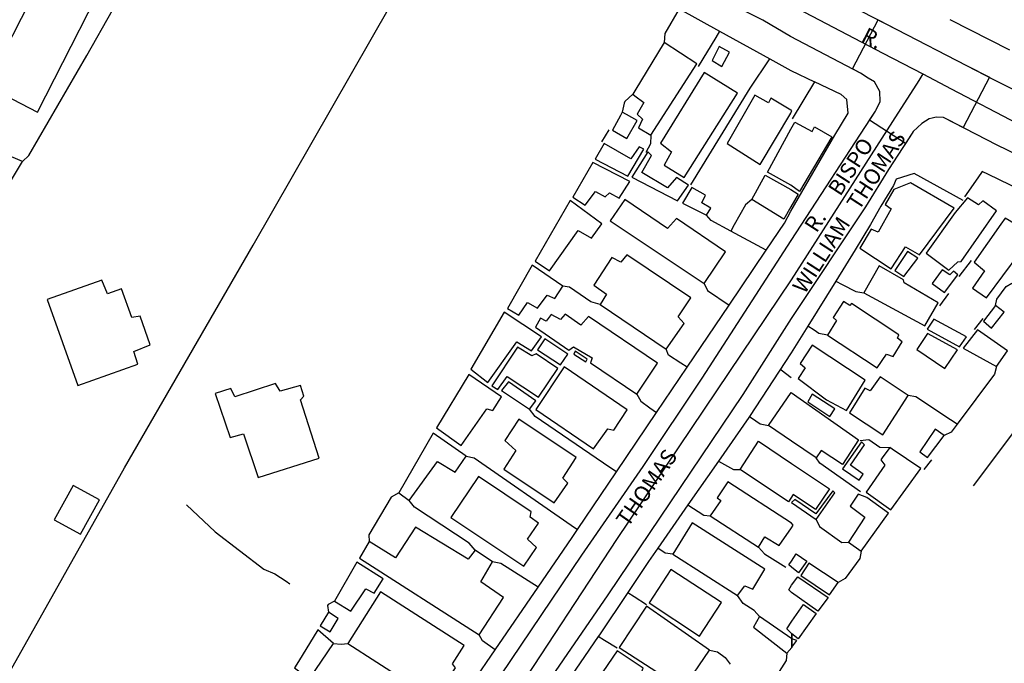
# Model space of a CAD drawing. Units: millimetres. Extents: x 178306 to 180721, y 1668731 to 1671507.
# Drawn here: x 180112 to 180269, y 1671117 to 1671219 of the extents above; entities that cross this region are included whole.
import ezdxf
from ezdxf.enums import TextEntityAlignment as Align

# ---------------------------------------------------------------- set-up
doc = ezdxf.new("R2010")
doc.units = ezdxf.units.MM
doc.header["$MEASUREMENT"] = 0
for name, color, linetype in [('V-CRUZAMENTO', 1, 'Continuous'), ('V-EDIFICACAO', 2, 'Continuous'), ('V-EIXO_DE_LOGRADOURO', 3, 'Continuous'), ('V-LOTE', 1, 'Continuous'), ('V-NOME_DOS_LOGRADOUROS', 7, 'Continuous'), ('V-QUADRA', 2, 'Continuous'), ('V-TESTADA', 5, 'Continuous'), ('V-VALETA', 6, 'Continuous')]:
    doc.layers.add(name, color=color, linetype=linetype)

msp = doc.modelspace()

# ---------------------------------------------------------------- linework, layer by layer
at = {"layer": 'V-CRUZAMENTO'}
for points in [[(180247.387, 1671203.291), (180248.34, 1671204.75), (180248.47, 1671204.95), (180249.11, 1671206.26), (180249.02, 1671207.88), (180248.17, 1671209.4), (180247.2, 1671210), (180245.95, 1671210.77), (180244.665, 1671211.448), (180248.757, 1671219.279), (180251.72, 1671217.75), (180251.72, 1671217.75), (180262.81, 1671212.02), (180262.81, 1671212.02), (180266.461, 1671210.132), (180262.281, 1671202.137), (180259.15, 1671203.75), (180258, 1671203.78), (180257.34, 1671203.62), (180257.34, 1671203.62), (180256.87, 1671203.51), (180255.69, 1671202.8), (180254.35, 1671201.49), (180254.17, 1671201.22), (180254.17, 1671201.22), (180253.122, 1671199.623)], [(180247.2, 1671210), (180247.2, 1671210)], [(180248.34, 1671204.75), (180248.34, 1671204.75)]]:
    msp.add_lwpolyline(points, close=True, dxfattribs=at)
at = {"layer": 'V-EDIFICACAO'}
msp.add_lwpolyline([(180120.72, 1671235.67), (180106.97, 1671208.75), (180115.1, 1671204.57), (180141.9, 1671257.2)], dxfattribs=at)
for points in [[(180209.77, 1671207.44), (180210.09, 1671207.19), (180211.49, 1671206.1), (180210.47, 1671204.25), (180211.27, 1671203.46), (180210.66, 1671202.08), (180212.61, 1671200.9), (180219.95, 1671212.29), (180214.75, 1671215.64), (180210.09, 1671207.97), (180209.77, 1671207.44)], [(180223.49, 1671215), (180222.37, 1671212.8), (180223.93, 1671211.84), (180225.11, 1671214.11), (180223.49, 1671215)], [(180214.17, 1671199.66), (180215.93, 1671198.29), (180214.75, 1671196.15), (180217.9, 1671194.17), (180226.39, 1671207.6), (180221.09, 1671210.89), (180214.17, 1671199.66)], [(180234.87, 1671204.44), (180235.06, 1671204.84), (180234.87, 1671204.91), (180231.68, 1671206.79), (180231.34, 1671206.08), (180229.17, 1671207.29), (180224.78, 1671199.59), (180229.99, 1671196.24), (180234.87, 1671204.44)], [(180208.08, 1671204.57), (180207.79, 1671204.03), (180206.52, 1671201.7), (180208.78, 1671200.39), (180210.44, 1671203.26), (180208.77, 1671204.19), (180208.08, 1671204.57)], [(180234.88, 1671201.87), (180235.54, 1671203), (180238.26, 1671201.51), (180238.66, 1671202.24), (180241.41, 1671200.68), (180236.28, 1671191.97), (180234.9, 1671192.98), (180231.18, 1671195.06), (180234.88, 1671201.87)], [(180106.01, 1671199.53), (180105.68, 1671198.82), (180104.55, 1671196.37), (180110.77, 1671193.54), (180112.68, 1671196.76), (180107.28, 1671199), (180106.01, 1671199.53)], [(180205.21, 1671199.6), (180203.77, 1671197.11), (180208.94, 1671194.43), (180211.49, 1671198.7), (180210.76, 1671199.09), (180209.42, 1671197.14), (180205.21, 1671199.6)], [(180215.29, 1671192.55), (180211.21, 1671195), (180212.74, 1671197.71), (180212.16, 1671198.26), (180209.58, 1671194.24), (180216.85, 1671190.47), (180218.61, 1671192.99), (180216.72, 1671194.17), (180215.29, 1671192.55)], [(180203.42, 1671196.57), (180200.23, 1671191.05), (180202.15, 1671189.8), (180203.84, 1671191.97), (180205.34, 1671191.11), (180206.04, 1671191.78), (180207.57, 1671190.89), (180209.26, 1671193.54), (180203.42, 1671196.57)], [(180234.9, 1671192.27), (180236.06, 1671191.53), (180234.9, 1671189.51), (180233.77, 1671187.57), (180228.7, 1671190.68), (180230.8, 1671194.56), (180234.9, 1671192.27)], [(180253.92, 1671193.33), (180251.27, 1671192.31), (180249.9, 1671189.92), (180250.83, 1671189.19), (180248.76, 1671185.52), (180247.64, 1671186), (180245.85, 1671182.97), (180250.86, 1671179.65), (180253.09, 1671183.19), (180255.36, 1671181.89), (180260.87, 1671189.32), (180253.92, 1671193.33)], [(180219.12, 1671192.61), (180217.65, 1671190.09), (180221.48, 1671188.18), (180222.15, 1671189.29), (180220.74, 1671190.19), (180221.29, 1671191.37), (180219.12, 1671192.61)], [(180199.79, 1671190.51), (180194.21, 1671180.9), (180196.5, 1671179.34), (180201.06, 1671185.75), (180203.17, 1671184.54), (180204.8, 1671186.84), (180199.79, 1671190.51)], [(180206.13, 1671187.28), (180221.09, 1671177.33), (180224.51, 1671182.37), (180216.72, 1671187.67), (180215.26, 1671186.07), (180208.46, 1671190.7), (180206.13, 1671187.28)], [(180261, 1671188.65), (180256.38, 1671182.14), (180259.98, 1671179.43), (180261.45, 1671180.8), (180261.99, 1671180.86), (180267.6, 1671188.87), (180265.4, 1671190.5), (180264.73, 1671189.86), (180262.98, 1671190.97), (180261, 1671188.65)], [(180268.97, 1671187.75), (180268.3, 1671186.79), (180264.06, 1671180.71), (180265.69, 1671179.33), (180263.78, 1671176.59), (180265.98, 1671175.06), (180273.79, 1671185.55), (180271.59, 1671187.24), (180270.86, 1671186.54), (180269.59, 1671187.35), (180268.97, 1671187.75)], [(180253.41, 1671182.43), (180251.43, 1671179.4), (180252.84, 1671178.47), (180255.07, 1671181.38), (180253.41, 1671182.43)], [(180208.78, 1671181.89), (180207.83, 1671180.71), (180206.42, 1671181.48), (180203.55, 1671177.05), (180205.56, 1671175.64), (180204.54, 1671173.98), (180215.03, 1671166.87), (180217.94, 1671170.99), (180216.95, 1671172.04), (180218.96, 1671175.04), (180208.78, 1671181.89)], [(180193.73, 1671180.27), (180189.84, 1671173.38), (180191.62, 1671172.29), (180192.99, 1671174.3), (180194.62, 1671173.41), (180196.12, 1671175.48), (180197.36, 1671174.97), (180198.64, 1671176.92), (180193.73, 1671180.27)], [(180252.9, 1671177.45), (180252.77, 1671177.93), (180248.95, 1671180.16), (180246.49, 1671175.83), (180256.19, 1671170.63), (180258.29, 1671174.26), (180252.9, 1671177.45)], [(180258.93, 1671179.49), (180257.37, 1671177.36), (180259.31, 1671175.89), (180261.45, 1671178.7), (180260.75, 1671179.3), (180260.17, 1671178.7), (180258.93, 1671179.49)], [(180116.64, 1671174.78), (180121.52, 1671161.13), (180131.02, 1671164.51), (180130.41, 1671166.52), (180133, 1671167.57), (180131.4, 1671172.13), (180130.1, 1671171.94), (180128.47, 1671176.47), (180126.24, 1671175.67), (180125.34, 1671177.87), (180116.64, 1671174.78)], [(180244.55, 1671174.14), (180244.26, 1671173.82), (180243.27, 1671174.45), (180241.61, 1671171.94), (180242.15, 1671171.43), (180240.69, 1671169.13), (180248.6, 1671163.9), (180250.09, 1671166.1), (180251.15, 1671165.75), (180252.58, 1671168.04), (180251.82, 1671168.62), (180252.04, 1671169.19), (180244.55, 1671174.14)], [(180189.29, 1671172.77), (180184, 1671163.71), (180186.71, 1671161.58), (180191.3, 1671168.05), (180193.63, 1671166.65), (180195.23, 1671168.88), (180189.29, 1671172.77)], [(180265.53, 1671171.33), (180266.81, 1671170.25), (180268.78, 1671172.8), (180267.44, 1671173.85), (180265.53, 1671171.33)], [(180202.72, 1671172.07), (180201.51, 1671170.73), (180198.99, 1671172.45), (180198.26, 1671171.59), (180196.76, 1671172.39), (180195.99, 1671171.37), (180195.07, 1671171.81), (180194.27, 1671170.38), (180199.56, 1671166.71), (180200.33, 1671167.29), (180203.3, 1671165.5), (180203.01, 1671164.7), (180210.38, 1671159.73), (180213.69, 1671164.67), (180202.72, 1671172.07)], [(180257.62, 1671171.68), (180256.57, 1671170.09), (180261.7, 1671167.28), (180262.82, 1671168.84), (180257.62, 1671171.68)], [(180264.54, 1671169.99), (180262.28, 1671167.06), (180267.57, 1671164.15), (180269.36, 1671166.61), (180264.54, 1671169.99)], [(180195.74, 1671168.56), (180194.59, 1671166.81), (180198.26, 1671164.38), (180199.4, 1671166.11), (180195.74, 1671168.56)], [(180256.63, 1671169.38), (180254.91, 1671166.83), (180259.38, 1671163.84), (180261.38, 1671166.8), (180256.63, 1671169.38)], [(180191.43, 1671167.19), (180187.32, 1671161.07), (180188.27, 1671160.49), (180189.77, 1671162.53), (180194.78, 1671159.25), (180197.81, 1671163.81), (180194.4, 1671166.17), (180193.7, 1671165.82), (180191.43, 1671167.19)], [(180200.58, 1671166.58), (180200.36, 1671166.11), (180202.28, 1671164.89), (180202.47, 1671165.28), (180200.58, 1671166.58)], [(180238.26, 1671167.53), (180236.38, 1671164.63), (180237.15, 1671163.9), (180236.03, 1671162.21), (180240.56, 1671158.86), (180243.72, 1671157.14), (180246.71, 1671161.95), (180238.26, 1671167.53)], [(180198.83, 1671164.06), (180194.33, 1671157.3), (180203.52, 1671151.02), (180205.78, 1671154.24), (180206.74, 1671154.02), (180208.85, 1671157.24), (180198.83, 1671164.06)], [(180183.68, 1671162.88), (180178.54, 1671154.37), (180182.44, 1671151.59), (180186.52, 1671157.43), (180187.48, 1671157.14), (180188.88, 1671159.31), (180183.68, 1671162.88)], [(180190, 1671161.7), (180188.88, 1671160.3), (180193.34, 1671157.33), (180194.33, 1671158.67), (180190, 1671161.7)], [(180247.48, 1671160.26), (180246.65, 1671160.71), (180244.2, 1671156.76), (180249.52, 1671153.25), (180253.54, 1671159.53), (180249.07, 1671162.5), (180247.48, 1671160.26)], [(180153.67, 1671160.24), (180152.93, 1671161.45), (180146.49, 1671159.31), (180145.82, 1671160.65), (180143.36, 1671159.85), (180145.72, 1671152.87), (180147.86, 1671153.41), (180150.19, 1671146.46), (180159.89, 1671149.55), (180156.92, 1671158.83), (180157.43, 1671159.41), (180156.89, 1671161.1), (180153.67, 1671160.24)], [(180234.95, 1671160), (180245.66, 1671152.46), (180243.09, 1671148.56), (180239.7, 1671150.76), (180238.91, 1671149.62), (180234.97, 1671152.24), (180231.34, 1671154.77), (180234.95, 1671160)], [(180238.26, 1671159.75), (180237.56, 1671158.54), (180241.1, 1671156.21), (180241.87, 1671157.39), (180238.26, 1671159.75)], [(180191.65, 1671155.74), (180189.39, 1671152.39), (180191.14, 1671150.76), (180189.23, 1671147.83), (180197.27, 1671142.44), (180199.44, 1671145.6), (180198.64, 1671146.39), (180200.74, 1671149.65), (180191.65, 1671155.74)], [(180255.39, 1671150.54), (180256.63, 1671149.64), (180259.28, 1671153.15), (180257.81, 1671154.17), (180255.39, 1671150.54)], [(180178, 1671153.51), (180172.52, 1671144.07), (180174.18, 1671142.82), (180178.67, 1671149.04), (180181.51, 1671147.35), (180183.27, 1671149.9), (180178, 1671153.51)], [(180234.98, 1671148.7), (180241.03, 1671144.68), (180238.8, 1671141.39), (180235.27, 1671143.77), (180234.51, 1671142.63), (180226.81, 1671147.73), (180229.76, 1671152.28), (180234.98, 1671148.7)], [(180244.35, 1671148.43), (180246.59, 1671151.68), (180246.14, 1671152.13), (180243.11, 1671147.86), (180245.73, 1671146.07), (180246.36, 1671147), (180244.35, 1671148.43)], [(180250.64, 1671151.27), (180249.39, 1671149.61), (180249.17, 1671149.32), (180249.84, 1671148.46), (180246.87, 1671144.13), (180250.76, 1671141.35), (180255.55, 1671147.89), (180251.02, 1671151.01), (180250.64, 1671151.27)], [(180185.21, 1671146.65), (180180.84, 1671140.14), (180192.42, 1671132.36), (180194.46, 1671135.36), (180193.03, 1671136.67), (180194.75, 1671139.22), (180193.44, 1671140.17), (180193.6, 1671141.04), (180185.21, 1671146.65)], [(180117.75, 1671139.73), (180121.93, 1671137.46), (180124.93, 1671142.92), (180120.78, 1671145.21), (180117.75, 1671139.73)], [(180234.99, 1671138.48), (180235.26, 1671138.9), (180234.99, 1671139.22), (180224.84, 1671145.77), (180223.15, 1671143.24), (180223.75, 1671142.83), (180222.05, 1671140.39), (180229.76, 1671135.42), (180230.77, 1671137.04), (180233.05, 1671135.66), (180234.99, 1671138.48)], [(180238.87, 1671140.68), (180235.52, 1671143.01), (180235.01, 1671142.5), (180238.93, 1671139.79), (180241.87, 1671144.06), (180241.58, 1671144.38), (180238.87, 1671140.68)], [(180246.94, 1671143.3), (180245.6, 1671143.84), (180244.32, 1671141.93), (180246.65, 1671140.2), (180244.07, 1671136.22), (180246.04, 1671134.78), (180250.41, 1671140.81), (180246.94, 1671143.3)], [(180175.2, 1671138.61), (180172.01, 1671133.73), (180167.83, 1671136.28), (180166.3, 1671133.64), (180185.34, 1671121.48), (180189.2, 1671127.42), (180185.56, 1671129.87), (180187.44, 1671133.09), (180184.7, 1671134.91), (180183.55, 1671133.48), (180175.2, 1671138.61)], [(180219.18, 1671139.25), (180216.09, 1671134.31), (180226.39, 1671127.73), (180227.57, 1671129.27), (180228.84, 1671128.72), (180230.73, 1671131.88), (180219.18, 1671139.25)], [(180235, 1671133.2), (180235.75, 1671134.34), (180237.43, 1671133.16), (180236.08, 1671131.31), (180235.01, 1671132.25), (180234.55, 1671132.6), (180235, 1671133.2)], [(180165.85, 1671133), (180162.34, 1671126.81), (180164.93, 1671125.21), (180167.32, 1671128.76), (180168.63, 1671128.09), (180170.06, 1671130.35), (180165.85, 1671133)], [(180237.75, 1671132.84), (180236.45, 1671130.92), (180241.04, 1671127.83), (180242.41, 1671129.78), (180237.75, 1671132.84)], [(180215.8, 1671131.85), (180212.35, 1671126.55), (180220.36, 1671121.23), (180223.84, 1671126.59), (180215.8, 1671131.85)], [(180235.01, 1671129.36), (180235.97, 1671130.67), (180240.82, 1671127.4), (180239.17, 1671125.23), (180235.01, 1671128.17), (180234.56, 1671128.6), (180235.01, 1671129.36)], [(180169.61, 1671128.31), (180164.42, 1671120.11), (180178.26, 1671111.18), (180181.58, 1671116.22), (180181.1, 1671116.86), (180182.91, 1671119.76), (180169.61, 1671128.31)], [(180211.94, 1671126.01), (180207.57, 1671119.47), (180217.78, 1671112.9), (180221.96, 1671119.03), (180211.94, 1671126.01)], [(180235.02, 1671119.47), (180235.02, 1671120.84), (180235.02, 1671121.64), (180234.23, 1671122.4), (180235.02, 1671123.64), (180236.87, 1671126.27), (180238.91, 1671124.86), (180236.06, 1671120.83), (180235.02, 1671121.64)], [(180160.01, 1671122.89), (180161.61, 1671121.96), (180162.92, 1671124.07), (180161.38, 1671125.09), (180160.01, 1671122.89)], [(180235.02, 1671120.84), (180229.89, 1671124.36), (180228.92, 1671122.66), (180234.27, 1671118.54), (180235.02, 1671119.47), (180235.03, 1671119.48), (180235.81, 1671120.55), (180235.03, 1671120.83)], [(180155.96, 1671116.19), (180156.59, 1671115.74), (180158.35, 1671114.47), (180162.18, 1671120.11), (180159.69, 1671122.28), (180156.59, 1671117.22), (180155.96, 1671116.19)], [(180210.73, 1671114.4), (180211.4, 1671116.16), (180207.28, 1671118.9), (180202.72, 1671112.26), (180212.9, 1671105.38), (180216.44, 1671110.38), (180210.73, 1671114.4)]]:
    msp.add_lwpolyline(points, close=True, dxfattribs=at)
at = {"layer": 'V-EIXO_DE_LOGRADOURO'}
for points in [[(180084.27, 1671296.48), (180094.34, 1671291.73), (180116.8, 1671281.13), (180153.16, 1671263.85), (180189.29, 1671245.04), (180234.84, 1671221.65), (180249.52, 1671213.98), (180255.87, 1671210.66)], [(180255.87, 1671210.66), (180255.21, 1671209.63), (180251.04, 1671203.11), (180234.92, 1671177.91), (180207.14, 1671136.65), (180190.68, 1671111.52), (180152.86, 1671058.08), (180133.01, 1671034.13), (180104.6, 1671000.24), (180079.3, 1670972.17), (180068.21, 1670960.59), (180063.35, 1670955.52), (180062.39, 1670954.52)], [(180255.87, 1671210.66), (180260.39, 1671208.29), (180270.93, 1671202.78), (180311.61, 1671183.04), (180371.83, 1671152.89), (180405.54, 1671135.74), (180412.31, 1671132.3)]]:
    msp.add_lwpolyline(points, dxfattribs=at)
at = {"layer": 'V-LOTE'}
for points in [[(180112.68, 1671196.76), (180113.72, 1671197.68), (180122.95, 1671213.59), (180147.43, 1671256.9), (180156.01, 1671252.32), (180159.64, 1671244.3)], [(180099.95, 1671096.56), (180128.91, 1671148.04), (180149.38, 1671183.43), (180180.68, 1671238.08), (180181.27, 1671239.11)], [(180217.12, 1671221.03), (180214.87, 1671217.1), (180214.75, 1671215.64)], [(180217.12, 1671221.03), (180223.53, 1671217.48)], [(180260.14, 1671219.3), (180269.65, 1671214.48)], [(180223.53, 1671217.48), (180222.93, 1671216.48), (180220.16, 1671211.84)], [(180223.53, 1671217.48), (180231.52, 1671213.06)], [(180219, 1671193.04), (180228.4, 1671208.38), (180231.52, 1671213.06)], [(180231.52, 1671213.06), (180234.86, 1671211.21), (180238.67, 1671209.4)], [(180238.67, 1671209.4), (180235.1, 1671203.53)], [(180241.9, 1671200.9), (180244.02, 1671204.45), (180243.79, 1671206.62), (180242.91, 1671207.38), (180238.67, 1671209.4)], [(180209.77, 1671207.44), (180208.5, 1671206.26), (180208.36, 1671206.03), (180208.08, 1671204.57)], [(180205.92, 1671201.77), (180204.76, 1671199.87)], [(180212.61, 1671200.9), (180212.56, 1671199.57), (180211.8, 1671198.17)], [(180262.27, 1671190.52), (180254.48, 1671194.85), (180251.61, 1671193.91), (180251.21, 1671192.94)], [(180271.48, 1671192.18), (180266.31, 1671194.67), (180265.33, 1671195.14), (180264.63, 1671194.15), (180262.52, 1671191.14)], [(180228.7, 1671190.68), (180227.66, 1671189.82), (180225.89, 1671186.67), (180225.33, 1671185.67)], [(180249.19, 1671189.63), (180247.55, 1671186.73)], [(180225.33, 1671185.67), (180222.22, 1671187.33), (180221.48, 1671188.18)], [(180230.98, 1671182.65), (180233.89, 1671186.95)], [(180230.98, 1671182.65), (180225.33, 1671185.67)], [(180225.07, 1671173.9), (180230.98, 1671182.65)], [(180245.12, 1671182.69), (180242.03, 1671177.71)], [(180261.63, 1671178.46), (180263.62, 1671180.98)], [(180221.09, 1671177.33), (180221.62, 1671176.2), (180225.07, 1671173.9)], [(180242.03, 1671177.71), (180237.58, 1671170.54)], [(180242.03, 1671177.71), (180243.03, 1671177.2), (180245.21, 1671176.07), (180246.49, 1671175.83)], [(180267.44, 1671173.85), (180267.63, 1671174.84), (180269.1, 1671176.88), (180270.03, 1671177.39)], [(180204.54, 1671173.98), (180203.08, 1671174.43), (180199.7, 1671176.75), (180198.64, 1671176.92)], [(180259.93, 1671175.76), (180258.53, 1671173.77)], [(180218.4, 1671164.03), (180225.07, 1671173.9)], [(180265.39, 1671171.79), (180264.04, 1671170.03)], [(180237.58, 1671170.54), (180234.94, 1671166.29), (180228.3, 1671156.19)], [(180240.69, 1671169.13), (180239.35, 1671169.4), (180238.58, 1671169.9), (180237.58, 1671170.54)], [(180218.4, 1671164.03), (180217.38, 1671164.69), (180215.45, 1671165.96), (180215.03, 1671166.87)], [(180213.53, 1671156.82), (180218.4, 1671164.03)], [(180233.33, 1671163.61), (180234.95, 1671162.38)], [(180267.57, 1671164.15), (180267.28, 1671162.9), (180261.31, 1671154.95)], [(180210.38, 1671159.73), (180211.01, 1671158.6), (180212.48, 1671157.56), (180213.53, 1671156.82)], [(180261.31, 1671154.95), (180260.28, 1671155.63), (180254.77, 1671159.29), (180253.54, 1671159.53)], [(180207.15, 1671147.38), (180206.11, 1671148.09), (180194.25, 1671156.16), (180193.34, 1671157.33)], [(180207.15, 1671147.38), (180213.53, 1671156.82)], [(180228.3, 1671156.19), (180228.19, 1671156.02), (180223.36, 1671149.09)], [(180228.3, 1671156.19), (180229.31, 1671155.51), (180230.01, 1671155.03), (180231.34, 1671154.77)], [(180261.31, 1671154.95), (180260.38, 1671153.72), (180259.28, 1671153.15)], [(180263.93, 1671145.14), (180271.47, 1671155.18), (180271.51, 1671155.24)], [(180245.9, 1671152.39), (180247.28, 1671152.52), (180249.02, 1671151.31), (180250.64, 1671151.27)], [(180183.27, 1671149.9), (180184.51, 1671149.63), (180199.97, 1671138.92), (180200.97, 1671138.23)], [(180245.96, 1671144.18), (180239.51, 1671148.78), (180238.91, 1671149.62)], [(180257.26, 1671149.32), (180256.03, 1671147.78)], [(180223.36, 1671149.09), (180218.51, 1671142.14)], [(180223.36, 1671149.09), (180225.78, 1671147.75), (180226.81, 1671147.73)], [(180200.97, 1671138.23), (180207.15, 1671147.38)], [(180172.52, 1671144.07), (180171.35, 1671143.36), (180167.79, 1671137.36), (180167.83, 1671136.28)], [(180184.7, 1671134.91), (180183.71, 1671136.03), (180175.06, 1671141.74), (180174.18, 1671142.82)], [(180218.51, 1671142.14), (180213.71, 1671135.25)], [(180218.51, 1671142.14), (180221.04, 1671140.51), (180222.05, 1671140.39)], [(180238.93, 1671139.79), (180239.45, 1671138.71), (180243.01, 1671136.15), (180244.07, 1671136.22)], [(180194.68, 1671129.02), (180200.11, 1671136.95), (180200.97, 1671138.23)], [(180213.71, 1671135.25), (180212.24, 1671133.14), (180208.96, 1671128.22)], [(180216.09, 1671134.31), (180214.88, 1671134.46), (180213.71, 1671135.25)], [(180229.76, 1671135.42), (180230.68, 1671134.37), (180234.06, 1671132.22)], [(180246.04, 1671134.78), (180245.83, 1671133.62), (180243.54, 1671130.42), (180242.41, 1671129.78)], [(180194.68, 1671129.02), (180188.75, 1671132.79), (180187.44, 1671133.09)], [(180187.88, 1671119.09), (180194.68, 1671129.02)], [(180208.96, 1671128.22), (180204.46, 1671121.48), (180204.26, 1671121.18)], [(180208.96, 1671128.22), (180209.96, 1671127.57), (180211.94, 1671126.27)], [(180229.89, 1671124.36), (180229.07, 1671125.35), (180227.31, 1671126.42), (180226.39, 1671127.73)], [(180162.34, 1671126.81), (180161.3, 1671126.3), (180161.2, 1671126.13), (180161.38, 1671125.09)], [(180187.88, 1671119.09), (180185.84, 1671120.51), (180185.34, 1671121.48)], [(180204.26, 1671121.18), (180199.21, 1671113.84)], [(180207.24, 1671119.32), (180205.26, 1671120.56), (180204.26, 1671121.18)], [(180162.18, 1671120.11), (180163.39, 1671119.97), (180163.4, 1671119.96), (180164.42, 1671120.11)], [(180180.75, 1671108.69), (180187.88, 1671119.09)], [(180221.96, 1671119.03), (180223.2, 1671118.74), (180224.46, 1671117.84), (180225.21, 1671116.79)], [(180234.27, 1671118.54), (180234.14, 1671117.4), (180231.91, 1671113.88), (180230.82, 1671113.22)]]:
    msp.add_lwpolyline(points, dxfattribs=at)
at = {"layer": 'V-QUADRA'}
for points in [[(180096.72, 1671296.26), (180171.91, 1671258.76), (180204.14, 1671242.35), (180204.14, 1671242.35), (180234.84, 1671226.46), (180234.84, 1671226.46), (180251.72, 1671217.75), (180251.72, 1671217.75), (180262.81, 1671212.02), (180262.81, 1671212.02), (180267.2, 1671209.75), (180320.89, 1671182.98)], [(180182.34, 1671105.53), (180201.67, 1671134.14), (180211.39, 1671148.25), (180220.78, 1671162.3), (180234.91, 1671184.19), (180234.91, 1671184.19), (180248.34, 1671204.75), (180248.34, 1671204.75), (180248.47, 1671204.95), (180249.11, 1671206.26), (180249.02, 1671207.88), (180248.17, 1671209.4), (180247.2, 1671210), (180247.2, 1671210), (180245.95, 1671210.77), (180234.85, 1671216.63), (180234.85, 1671216.63), (180230.41, 1671219.2), (180214.49, 1671227.33)], [(180330.22, 1671169), (180267.67, 1671199.36), (180259.15, 1671203.75), (180258, 1671203.78), (180257.34, 1671203.62), (180257.34, 1671203.62), (180256.87, 1671203.51), (180255.69, 1671202.8), (180254.35, 1671201.49), (180254.17, 1671201.22), (180254.17, 1671201.22), (180250.39, 1671195.46), (180246.74, 1671189.52), (180234.93, 1671171.79), (180234.93, 1671171.79), (180227.27, 1671159.71), (180205.79, 1671127.85), (180183.91, 1671095.99)]]:
    msp.add_lwpolyline(points, dxfattribs=at)
at = {"layer": 'V-TESTADA'}
for points in [[(180233.89, 1671186.95), (180234.9, 1671188.86), (180241.9, 1671200.9)], [(180251.21, 1671192.94), (180249.19, 1671189.63)], [(180247.55, 1671186.73), (180245.12, 1671182.69)]]:
    msp.add_lwpolyline(points, dxfattribs=at)
at = {"layer": 'V-VALETA'}
msp.add_lwpolyline([(180138.8, 1671142.14), (180143.33, 1671137.87), (180151.07, 1671131.91), (180152.85, 1671131.18), (180154.63, 1671129.99), (180155.23, 1671129.59)], dxfattribs=at)

# ---------------------------------------------------------------- texts
at = {"layer": 'V-NOME_DOS_LOGRADOUROS'}
for s, height, rotation, p in [('R. ', 2.4998, 333, (180245.54, 1671215.25)), ('WILLIAM   THOMAS', 2.50002, 57, (180237.742, 1671175.107)), ('R.     BISPO', 2.50002, 57, (180239.616, 1671184.834)), ('THOMAS', 2.4998, 55, (180209.61, 1671137.98))]:
    msp.add_text(s, height=height, rotation=rotation, dxfattribs=at).set_placement(p, align=Align.BOTTOM_LEFT)

doc.saveas('drawing.dxf')
